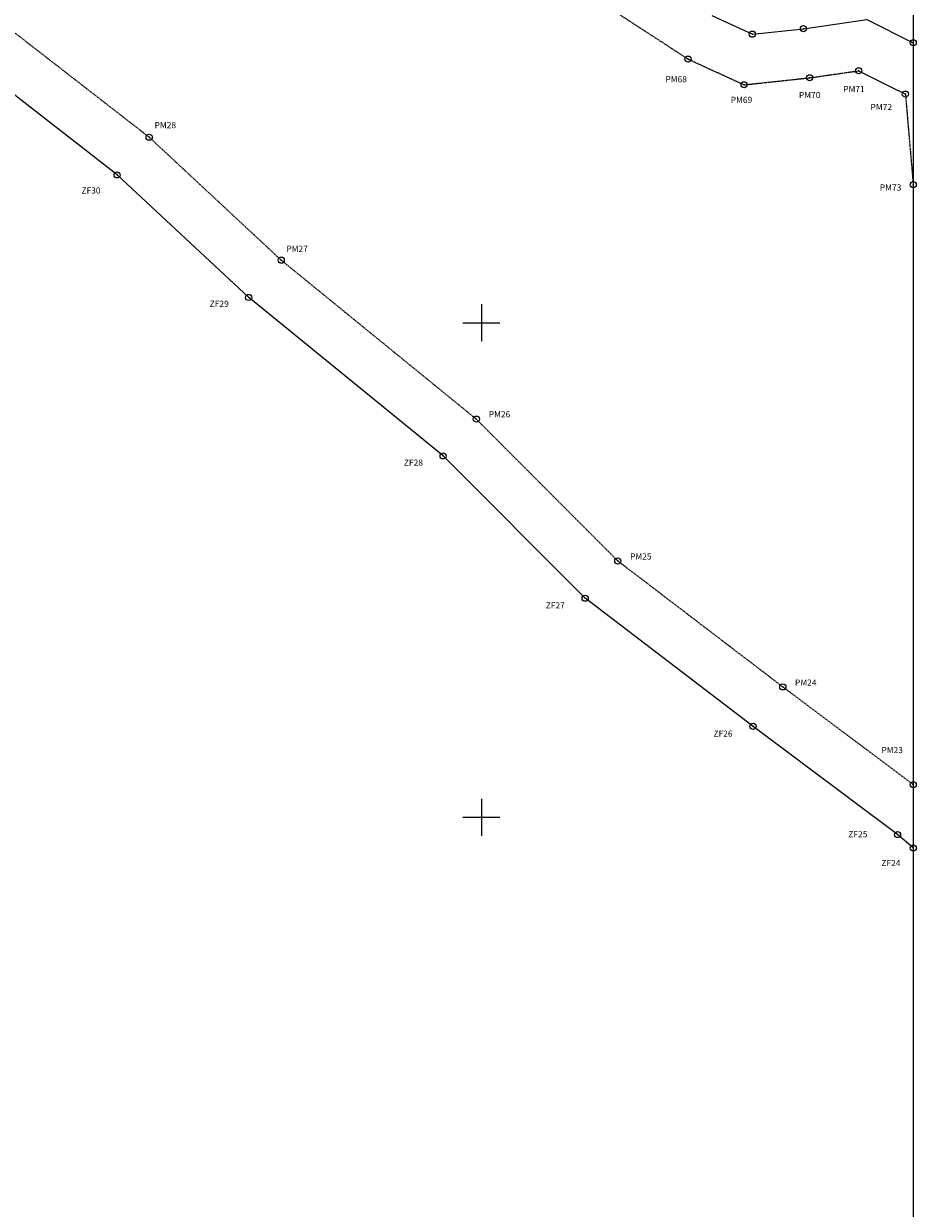
# Model space of a CAD drawing. Units: millimetres. Extents: x 359850 to 362250, y 2561363 to 2563163.
# Drawn here: x 361415 to 361776, y 2561842 to 2562321 of the extents above; entities that cross this region are included whole.
import ezdxf

# ---------------------------------------------------------------- set-up
doc = ezdxf.new("R2010")
doc.units = ezdxf.units.MM
doc.header["$PDMODE"] = 32
doc.header["$PDSIZE"] = 2.5
doc.linetypes.add('OCULTA3', pattern=[0.45, 0.3, -0.15])
for name, color, linetype in [('Cuadricula', 7, 'Continuous'), ('CVL_PUNTO', 2, 'Continuous'), ('CVL_PUNTO_NUM', 2, 'Continuous'), ('CVL_RETUTM', 8, 'Continuous'), ('PLEAMAR', 1, 'OCULTA3'), ('ZOFEMAT', 5, 'Continuous')]:
    doc.layers.add(name, color=color, linetype=linetype)
doc.styles.add('MONOTXT4', font='MONOTXT4.shx')

msp = doc.modelspace()

# ---------------------------------------------------------------- linework, layer by layer
at = {"layer": 'Cuadricula', "color": 7, "linetype": 'Continuous'}
msp.add_lwpolyline([(359974.69, 2563053.01), (361774.69, 2563053.01), (361774.69, 2561453.01), (359974.69, 2561453.01)], close=True, dxfattribs=at)
at = {"layer": 'CVL_PUNTO', "color": 7}
for p in [(361730.27, 2562318.93), (361709.6, 2562316.72), (361774.69, 2562313.24), (361683.57, 2562306.64), (361752.61, 2562301.92), (361706.27, 2562296.25), (361732.75, 2562299.08), (361771.52, 2562292.47), (361465.55, 2562275.05), (361452.58, 2562259.8), (361774.69, 2562255.85), (361518.98, 2562225.31), (361505.83, 2562210.22), (361597.91, 2562161.01), (361584.48, 2562146.15), (361655.16, 2562103.66), (361641.96, 2562088.58), (361721.94, 2562052.71), (361709.89, 2562036.75), (361774.69, 2562013.21), (361768.35, 2561992.98), (361774.69, 2561987.55)]:
    msp.add_point(p, dxfattribs=at)
at = {"layer": 'CVL_RETUTM', "color": 8, "linetype": 'Continuous'}
for p, q in [((361600, 2562207.5), (361600, 2562192.5)), ((361592.5, 2562200), (361607.5, 2562200)), ((361600, 2562007.5), (361600, 2561992.5)), ((361592.5, 2562000), (361607.5, 2562000))]:
    msp.add_line(p, q, dxfattribs=at)
at = {"layer": 'PLEAMAR', "color": 1}
for points in [[(361774.69, 2562013.21), (361721.94, 2562052.71), (361655.16, 2562103.66), (361597.91, 2562161.01), (361518.98, 2562225.31), (361465.55, 2562275.05), (361381, 2562340.69), (361290.82, 2562417.28), (361229.19, 2562473.59), (361119.99, 2562555.76), (361057.61, 2562606.06), (360997.49, 2562661.63)], [(361642.9, 2562333.1), (361683.57, 2562306.64), (361706.27, 2562296.25), (361732.75, 2562299.08), (361752.61, 2562301.92), (361771.52, 2562292.47), (361774.69, 2562255.85)]]:
    msp.add_lwpolyline(points, dxfattribs=at)
at = {"layer": 'ZOFEMAT', "color": 5}
for points in [[(361774.69, 2561987.55), (361768.35, 2561992.98), (361709.89, 2562036.75), (361641.96, 2562088.58), (361584.48, 2562146.15), (361505.83, 2562210.22), (361452.58, 2562259.8), (361368.39, 2562325.16), (361277.59, 2562402.27), (361216.4, 2562458.18), (361107.69, 2562539.98), (361044.53, 2562590.92)], [(361693.24, 2562324.21), (361709.6, 2562316.72), (361730.27, 2562318.93), (361755.96, 2562322.6), (361774.69, 2562313.24)]]:
    msp.add_lwpolyline(points, dxfattribs=at)

# ---------------------------------------------------------------- texts
at = {"layer": 'CVL_PUNTO_NUM', "color": 7, "style": 'MONOTXT4'}
for s, p in [('PM68', (361674.42, 2562297.25)), ('PM71', (361746.35, 2562293.27)), ('PM69', (361700.84, 2562288.9)), ('PM70', (361728.43, 2562290.86)), ('PM72', (361757.42, 2562286.03)), ('PM28', (361467.73, 2562278.68)), ('ZF30', (361438.16, 2562252.27)), ('PM73', (361761.18, 2562253.46)), ('PM27', (361521.05, 2562228.68)), ('ZF29', (361490.04, 2562206.41)), ('PM26', (361602.94, 2562161.74)), ('ZF28', (361568.6, 2562142.17)), ('PM25', (361660.1, 2562104.22)), ('ZF27', (361625.99, 2562084.44)), ('PM24', (361726.85, 2562053.2)), ('ZF26', (361693.88, 2562032.56)), ('PM23', (361761.81, 2562025.91)), ('ZF25', (361748.43, 2561991.87)), ('ZF24', (361761.78, 2561980.2))]:
    msp.add_text(s, height=2.5, dxfattribs=at).set_placement(p)

doc.saveas('drawing.dxf')
